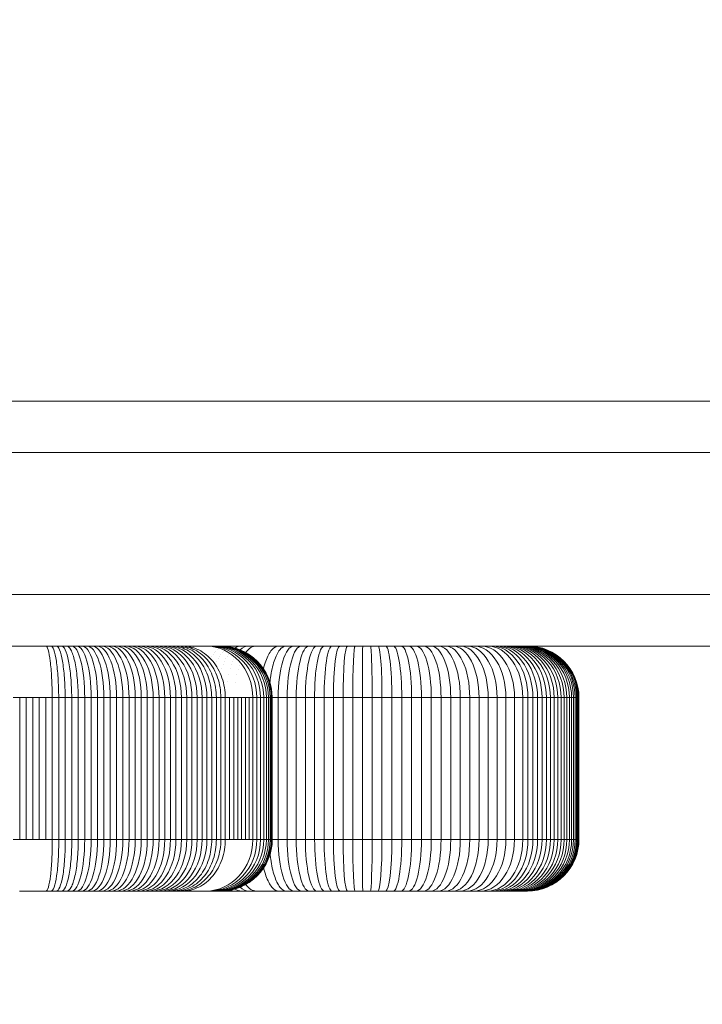
# Model space of a CAD drawing. Units: millimetres. Extents: x 2372 to 7750, y 1110 to 5956.
# Drawn here: x 4448 to 4501, y 4414 to 4491 of the extents above; entities that cross this region are included whole.
import ezdxf

# ---------------------------------------------------------------- set-up
doc = ezdxf.new("R2010")
doc.units = ezdxf.units.MM
doc.header["$LTSCALE"] = 25
doc.layers.add('Dimension (ISO)', color=7, linetype='Continuous', lineweight=18)
doc.layers.add('Visible (ISO)', color=7, linetype='Continuous', lineweight=18)
doc.layers.add('Fall Zone', color=5, linetype='Continuous', lineweight=20, true_color=0x0000ff)
doc.styles.add('Note Text (ISO)', font='tahoma.ttf')
doc.dimstyles.new('Aplay Dimension Styles M', dxfattribs={"dimscale": 25, "dimtxt": 2.5, "dimasz": 2.5, "dimexe": 3.175, "dimexo": 2, "dimgap": 0.762, "dimtad": 1, "dimdec": 1, "dimlfac": 0.001, "dimrnd": 1e-08, "dimzin": 0, "dimdsep": 46, "dimtxsty": 'Note Text (ISO)', "dimcen": 0.09, "dimdle": 10, "dimclrd": 256, "dimclre": 256, "dimclrt": 7, "dimadec": 0, "dimazin": 0, "dimtfac": 1.40208, "dimtofl": 0, "dimtmove": 0, "dimatfit": 3, "dimfxl": 1, "dimtolj": 1, "dimtzin": 0, "dimlwd": -1, "dimlwe": -1, "dimarcsym": 0})

# ---------------------------------------------------------------- blocks, each defined once
blk = doc.blocks.new('*D51')
at = {"layer": 'Defpoints', "color": 0, "transparency": 16777216}
for p in [(4750, 5956.5), (2455.281, 1468.5), (4750, 1468.5)]:
    blk.add_point(p, dxfattribs=at)
at = {"layer": 'Dimension (ISO)', "transparency": 16777216}
for p, q in [((4700, 5956.5), (2375.906, 5956.5)), ((2455.281, 5894), (2455.281, 1531)), ((4700, 1468.5), (2375.906, 1468.5))]:
    blk.add_line(p, q, dxfattribs=at)
for points in [[(2444.864, 5894), (2465.697, 5894), (2455.281, 5956.5)], [(2444.864, 1531), (2465.697, 1531), (2455.281, 1468.5)]]:
    blk.add_solid(points, dxfattribs=at)
at = {"layer": 'Dimension (ISO)', "color": 7, "transparency": 16777216, "insert": (2372.43, 3712.5), "char_height": 62.5, "attachment_point": 2, "rotation": 90, "style": 'Note Text (ISO)'}
blk.add_mtext('\\A1;4.5 m', dxfattribs=at)

msp = doc.modelspace()

# ---------------------------------------------------------------- linework, layer by layer
at = {"layer": 'Fall Zone', "color": 7}
msp.add_arc((4750, 3956.5), 2000, 90, 180, dxfattribs=at)
at = {"layer": 'Fall Zone'}
msp.add_arc((4750, 4356.5), 1600, 90, 180, dxfattribs=at)
at = {"layer": 'Visible (ISO)'}
for p, q in [((4401.555, 4461), (4702.096, 4461)), ((4703.287, 4457), (4401.995, 4457)), ((4703.287, 4457), (4401.995, 4457)), ((4401.995, 4446), (4703.287, 4446)), ((4401.995, 4446), (4703.287, 4446)), ((4702.096, 4442), (4401.555, 4442)), ((4461.33, 4441.761), (4461.33, 4441.761)), ((4461.452, 4441.837), (4461.452, 4441.837)), ((4461.569, 4441.895), (4461.569, 4441.895)), ((4461.681, 4441.938), (4461.681, 4441.938)), ((4461.789, 4441.969), (4461.789, 4441.969)), ((4461.891, 4441.988), (4461.891, 4441.988)), ((4461.201, 4441.665), (4461.201, 4441.665)), ((4447.695, 4438), (4448.198, 4438)), ((4447.695, 4438), (4448.198, 4438)), ((4448.198, 4438), (4448.7, 4438)), ((4448.198, 4427), (4448.198, 4438)), ((4448.198, 4438), (4448.7, 4438)), ((4448.7, 4438), (4449.204, 4438)), ((4448.7, 4427), (4448.7, 4438)), ((4448.7, 4438), (4449.204, 4438)), ((4449.204, 4438), (4449.708, 4438)), ((4449.204, 4427), (4449.204, 4438)), ((4449.204, 4438), (4449.708, 4438)), ((4449.708, 4438), (4450.212, 4438)), ((4449.708, 4427), (4449.708, 4438)), ((4449.708, 4438), (4450.212, 4438)), ((4450.212, 4438), (4450.717, 4438)), ((4450.212, 4427), (4450.212, 4438)), ((4450.212, 4438), (4450.717, 4438)), ((4450.717, 4438), (4451.222, 4438)), ((4450.717, 4427), (4450.717, 4438)), ((4450.717, 4438), (4451.222, 4438)), ((4451.222, 4438), (4451.726, 4438)), ((4451.222, 4427), (4451.222, 4438)), ((4451.222, 4438), (4451.726, 4438)), ((4451.726, 4438), (4452.229, 4438)), ((4451.726, 4427), (4451.726, 4438)), ((4451.726, 4438), (4452.229, 4438)), ((4452.229, 4438), (4452.732, 4438)), ((4452.229, 4427), (4452.229, 4438)), ((4452.229, 4438), (4452.732, 4438)), ((4452.732, 4438), (4453.233, 4438)), ((4452.732, 4427), (4452.732, 4438)), ((4452.732, 4438), (4453.233, 4438)), ((4453.233, 4438), (4453.733, 4438)), ((4453.233, 4427), (4453.233, 4438)), ((4453.233, 4438), (4453.733, 4438)), ((4453.733, 4438), (4454.231, 4438)), ((4453.733, 4427), (4453.733, 4438)), ((4453.733, 4438), (4454.231, 4438)), ((4454.231, 4438), (4454.726, 4438)), ((4454.231, 4427), (4454.231, 4438)), ((4454.231, 4438), (4454.726, 4438)), ((4454.726, 4438), (4455.219, 4438)), ((4454.726, 4427), (4454.726, 4438)), ((4454.726, 4438), (4455.219, 4438)), ((4455.219, 4438), (4455.708, 4438)), ((4455.219, 4427), (4455.219, 4438)), ((4455.219, 4438), (4455.708, 4438)), ((4455.708, 4438), (4456.193, 4438)), ((4455.708, 4427), (4455.708, 4438)), ((4455.708, 4438), (4456.193, 4438)), ((4456.193, 4438), (4456.674, 4438)), ((4456.193, 4427), (4456.193, 4438)), ((4456.193, 4438), (4456.674, 4438)), ((4456.674, 4438), (4457.15, 4438)), ((4456.674, 4427), (4456.674, 4438)), ((4456.674, 4438), (4457.15, 4438)), ((4457.15, 4438), (4457.621, 4438)), ((4457.15, 4427), (4457.15, 4438)), ((4457.15, 4438), (4457.621, 4438)), ((4457.621, 4438), (4458.086, 4438)), ((4457.621, 4427), (4457.621, 4438)), ((4457.621, 4438), (4458.086, 4438)), ((4458.086, 4438), (4458.545, 4438)), ((4458.086, 4427), (4458.086, 4438)), ((4458.086, 4438), (4458.545, 4438)), ((4458.545, 4438), (4458.998, 4438)), ((4458.545, 4427), (4458.545, 4438)), ((4458.545, 4438), (4458.998, 4438)), ((4458.998, 4438), (4459.443, 4438)), ((4458.998, 4427), (4458.998, 4438)), ((4458.998, 4438), (4459.443, 4438)), ((4459.443, 4438), (4459.881, 4438)), ((4459.443, 4427), (4459.443, 4438)), ((4459.443, 4438), (4459.881, 4438)), ((4459.881, 4438), (4460.311, 4438)), ((4459.881, 4427), (4459.881, 4438)), ((4459.881, 4438), (4460.311, 4438)), ((4460.311, 4438), (4460.733, 4438)), ((4460.311, 4427), (4460.311, 4438)), ((4460.311, 4438), (4460.733, 4438)), ((4460.733, 4438), (4461.146, 4438)), ((4460.733, 4427), (4460.733, 4438)), ((4460.733, 4438), (4461.146, 4438)), ((4461.146, 4438), (4461.551, 4438)), ((4461.146, 4427), (4461.146, 4438)), ((4461.146, 4438), (4461.551, 4438)), ((4461.551, 4438), (4461.947, 4438)), ((4461.551, 4427), (4461.551, 4438)), ((4461.551, 4438), (4461.947, 4438)), ((4461.947, 4438), (4462.334, 4438)), ((4461.947, 4427), (4461.947, 4438)), ((4461.947, 4438), (4462.334, 4438)), ((4462.334, 4438), (4462.711, 4438)), ((4462.334, 4427), (4462.334, 4438)), ((4462.334, 4438), (4462.711, 4438)), ((4462.711, 4438), (4463.08, 4438)), ((4462.711, 4427), (4462.711, 4438)), ((4462.711, 4438), (4463.08, 4438)), ((4463.08, 4438), (4463.439, 4438)), ((4463.08, 4427), (4463.08, 4438)), ((4463.08, 4438), (4463.439, 4438)), ((4463.439, 4438), (4463.789, 4438)), ((4463.439, 4427), (4463.439, 4438)), ((4463.439, 4438), (4463.789, 4438)), ((4463.789, 4438), (4464.129, 4438)), ((4463.789, 4427), (4463.789, 4438)), ((4463.789, 4438), (4464.129, 4438)), ((4464.129, 4438), (4464.46, 4438)), ((4464.129, 4427), (4464.129, 4438)), ((4464.129, 4438), (4464.46, 4438)), ((4464.46, 4438), (4464.782, 4438)), ((4464.46, 4427), (4464.46, 4438)), ((4464.46, 4438), (4464.782, 4438)), ((4464.782, 4438), (4465.094, 4438)), ((4464.782, 4427), (4464.782, 4438)), ((4464.782, 4438), (4465.094, 4438)), ((4465.094, 4438), (4465.397, 4438)), ((4465.094, 4427), (4465.094, 4438)), ((4465.094, 4438), (4465.397, 4438)), ((4465.397, 4438), (4465.691, 4438)), ((4465.397, 4427), (4465.397, 4438)), ((4465.397, 4438), (4465.691, 4438)), ((4465.691, 4438), (4465.976, 4438)), ((4465.691, 4427), (4465.691, 4438)), ((4465.691, 4438), (4465.976, 4438)), ((4465.976, 4438), (4466.268, 4438)), ((4465.976, 4427), (4465.976, 4438)), ((4465.976, 4438), (4466.268, 4438)), ((4466.268, 4438), (4466.578, 4438)), ((4466.268, 4427), (4466.268, 4438)), ((4466.268, 4438), (4466.578, 4438)), ((4466.578, 4438), (4466.863, 4438)), ((4466.578, 4427), (4466.578, 4438)), ((4466.578, 4438), (4466.863, 4438)), ((4466.863, 4438), (4467.107, 4438)), ((4466.863, 4427), (4466.863, 4438)), ((4466.863, 4438), (4467.107, 4438)), ((4467.107, 4438), (4467.313, 4438)), ((4467.107, 4427), (4467.107, 4438)), ((4467.107, 4438), (4467.313, 4438)), ((4467.313, 4438), (4467.479, 4438)), ((4467.313, 4427), (4467.313, 4438)), ((4467.313, 4438), (4467.479, 4438)), ((4467.479, 4438), (4467.607, 4438)), ((4467.479, 4427), (4467.479, 4438)), ((4467.479, 4438), (4467.607, 4438)), ((4467.607, 4438), (4467.698, 4438)), ((4467.607, 4427), (4467.607, 4438)), ((4467.607, 4438), (4467.698, 4438)), ((4467.698, 4438), (4467.752, 4438)), ((4467.698, 4427), (4467.698, 4438)), ((4467.698, 4438), (4467.752, 4438)), ((4467.752, 4438), (4467.772, 4438)), ((4467.752, 4427), (4467.752, 4438)), ((4467.752, 4438), (4467.772, 4438)), ((4467.772, 4438), (4468.228, 4438)), ((4467.772, 4427), (4467.772, 4438)), ((4467.772, 4438), (4468.228, 4438)), ((4468.228, 4438), (4468.925, 4438)), ((4468.228, 4427), (4468.228, 4438)), ((4468.228, 4438), (4468.925, 4438)), ((4468.925, 4438), (4469.628, 4438)), ((4468.925, 4427), (4468.925, 4438)), ((4468.925, 4438), (4469.628, 4438)), ((4469.628, 4438), (4470.339, 4438)), ((4469.628, 4427), (4469.628, 4438)), ((4469.628, 4438), (4470.339, 4438)), ((4470.339, 4438), (4471.058, 4438)), ((4470.339, 4427), (4470.339, 4438)), ((4470.339, 4438), (4471.058, 4438)), ((4471.058, 4438), (4471.784, 4438)), ((4471.058, 4427), (4471.058, 4438)), ((4471.058, 4438), (4471.784, 4438)), ((4471.784, 4438), (4472.518, 4438)), ((4471.784, 4427), (4471.784, 4438)), ((4471.784, 4438), (4472.518, 4438)), ((4472.518, 4438), (4473.258, 4438)), ((4472.518, 4427), (4472.518, 4438)), ((4472.518, 4438), (4473.258, 4438)), ((4473.258, 4438), (4474.005, 4438)), ((4473.258, 4427), (4473.258, 4438)), ((4473.258, 4438), (4474.005, 4438)), ((4474.005, 4438), (4474.758, 4438)), ((4474.005, 4427), (4474.005, 4438)), ((4474.005, 4438), (4474.758, 4438)), ((4474.758, 4438), (4475.515, 4438)), ((4474.758, 4427), (4474.758, 4438)), ((4474.758, 4438), (4475.515, 4438)), ((4475.515, 4438), (4476.277, 4438)), ((4475.515, 4427), (4475.515, 4438)), ((4475.515, 4438), (4476.277, 4438)), ((4476.277, 4438), (4477.041, 4438)), ((4476.277, 4427), (4476.277, 4438)), ((4476.277, 4438), (4477.041, 4438)), ((4477.041, 4438), (4477.807, 4438)), ((4477.041, 4427), (4477.041, 4438)), ((4477.041, 4438), (4477.807, 4438)), ((4477.807, 4438), (4478.573, 4438)), ((4477.807, 4427), (4477.807, 4438)), ((4477.807, 4438), (4478.573, 4438)), ((4478.573, 4438), (4479.338, 4438)), ((4478.573, 4427), (4478.573, 4438)), ((4478.573, 4438), (4479.338, 4438)), ((4479.338, 4438), (4480.1, 4438)), ((4479.338, 4427), (4479.338, 4438)), ((4479.338, 4438), (4480.1, 4438)), ((4480.1, 4438), (4480.856, 4438)), ((4480.1, 4427), (4480.1, 4438)), ((4480.1, 4438), (4480.856, 4438)), ((4480.856, 4438), (4481.606, 4438)), ((4480.856, 4427), (4480.856, 4438)), ((4480.856, 4438), (4481.606, 4438)), ((4481.606, 4438), (4482.348, 4438)), ((4481.606, 4427), (4481.606, 4438)), ((4481.606, 4438), (4482.348, 4438)), ((4482.348, 4438), (4483.079, 4438)), ((4482.348, 4427), (4482.348, 4438)), ((4482.348, 4438), (4483.079, 4438)), ((4483.079, 4438), (4483.8, 4438)), ((4483.079, 4427), (4483.079, 4438)), ((4483.079, 4438), (4483.8, 4438)), ((4483.8, 4438), (4484.507, 4438)), ((4483.8, 4427), (4483.8, 4438)), ((4483.8, 4438), (4484.507, 4438)), ((4484.507, 4438), (4485.202, 4438)), ((4484.507, 4427), (4484.507, 4438)), ((4484.507, 4438), (4485.202, 4438)), ((4485.202, 4438), (4485.881, 4438)), ((4485.202, 4427), (4485.202, 4438)), ((4485.202, 4438), (4485.881, 4438)), ((4485.881, 4438), (4486.546, 4438)), ((4485.881, 4427), (4485.881, 4438)), ((4485.881, 4438), (4486.546, 4438)), ((4486.546, 4438), (4487.191, 4438)), ((4486.546, 4427), (4486.546, 4438)), ((4486.546, 4438), (4487.191, 4438)), ((4487.191, 4438), (4487.592, 4438)), ((4487.191, 4427), (4487.191, 4438)), ((4487.191, 4438), (4487.592, 4438)), ((4487.592, 4438), (4487.973, 4438)), ((4487.592, 4427), (4487.592, 4438)), ((4487.592, 4438), (4487.973, 4438)), ((4487.973, 4438), (4488.337, 4438)), ((4487.973, 4427), (4487.973, 4438)), ((4487.973, 4438), (4488.337, 4438)), ((4488.337, 4438), (4488.686, 4438)), ((4488.337, 4427), (4488.337, 4438)), ((4488.337, 4438), (4488.686, 4438)), ((4488.686, 4438), (4489.017, 4438)), ((4488.686, 4427), (4488.686, 4438)), ((4488.686, 4438), (4489.017, 4438)), ((4489.017, 4438), (4489.33, 4438)), ((4489.017, 4427), (4489.017, 4438)), ((4489.017, 4438), (4489.33, 4438)), ((4489.33, 4438), (4489.625, 4438)), ((4489.33, 4427), (4489.33, 4438)), ((4489.33, 4438), (4489.625, 4438)), ((4489.625, 4438), (4489.901, 4438)), ((4489.625, 4427), (4489.625, 4438)), ((4489.625, 4438), (4489.901, 4438)), ((4489.901, 4438), (4490.157, 4438)), ((4489.901, 4427), (4489.901, 4438)), ((4489.901, 4438), (4490.157, 4438)), ((4490.157, 4438), (4490.393, 4438)), ((4490.157, 4427), (4490.157, 4438)), ((4490.157, 4438), (4490.393, 4438)), ((4490.393, 4438), (4490.608, 4438)), ((4490.393, 4427), (4490.393, 4438)), ((4490.393, 4438), (4490.608, 4438)), ((4490.608, 4438), (4490.801, 4438)), ((4490.608, 4427), (4490.608, 4438)), ((4490.608, 4438), (4490.801, 4438)), ((4490.801, 4438), (4490.973, 4438)), ((4490.801, 4427), (4490.801, 4438)), ((4490.801, 4438), (4490.973, 4438)), ((4490.973, 4438), (4491.122, 4438)), ((4490.973, 4427), (4490.973, 4438)), ((4490.973, 4438), (4491.122, 4438)), ((4491.122, 4438), (4491.249, 4438)), ((4491.122, 4427), (4491.122, 4438)), ((4491.122, 4438), (4491.249, 4438)), ((4491.249, 4438), (4491.353, 4438)), ((4491.249, 4427), (4491.249, 4438)), ((4491.249, 4438), (4491.353, 4438)), ((4491.353, 4438), (4491.435, 4438)), ((4491.353, 4427), (4491.353, 4438)), ((4491.353, 4438), (4491.435, 4438)), ((4491.435, 4438), (4491.493, 4438)), ((4491.435, 4427), (4491.435, 4438)), ((4491.435, 4438), (4491.493, 4438)), ((4491.493, 4438), (4491.529, 4438)), ((4491.493, 4427), (4491.493, 4438)), ((4491.493, 4438), (4491.529, 4438)), ((4491.529, 4438), (4491.542, 4438)), ((4491.529, 4427), (4491.529, 4438)), ((4491.529, 4438), (4491.542, 4438)), ((4491.542, 4427), (4491.542, 4438)), ((4447.695, 4427), (4448.198, 4427)), ((4448.198, 4427), (4447.695, 4427)), ((4448.198, 4427), (4448.7, 4427)), ((4448.7, 4427), (4448.198, 4427)), ((4448.7, 4427), (4449.204, 4427)), ((4449.204, 4427), (4448.7, 4427)), ((4449.204, 4427), (4449.708, 4427)), ((4449.708, 4427), (4449.204, 4427)), ((4449.708, 4427), (4450.212, 4427)), ((4450.212, 4427), (4449.708, 4427)), ((4450.212, 4427), (4450.717, 4427)), ((4450.717, 4427), (4450.212, 4427)), ((4450.717, 4427), (4451.222, 4427)), ((4451.222, 4427), (4450.717, 4427)), ((4451.222, 4427), (4451.726, 4427)), ((4451.726, 4427), (4451.222, 4427)), ((4451.726, 4427), (4452.229, 4427)), ((4452.229, 4427), (4451.726, 4427)), ((4452.229, 4427), (4452.732, 4427)), ((4452.732, 4427), (4452.229, 4427)), ((4452.732, 4427), (4453.233, 4427)), ((4453.233, 4427), (4452.732, 4427)), ((4453.233, 4427), (4453.733, 4427)), ((4453.733, 4427), (4453.233, 4427)), ((4453.733, 4427), (4454.231, 4427)), ((4454.231, 4427), (4453.733, 4427)), ((4454.231, 4427), (4454.726, 4427)), ((4454.726, 4427), (4454.231, 4427)), ((4454.726, 4427), (4455.219, 4427)), ((4455.219, 4427), (4454.726, 4427)), ((4455.219, 4427), (4455.708, 4427)), ((4455.708, 4427), (4455.219, 4427)), ((4455.708, 4427), (4456.193, 4427)), ((4456.193, 4427), (4455.708, 4427)), ((4456.193, 4427), (4456.674, 4427)), ((4456.674, 4427), (4456.193, 4427)), ((4456.674, 4427), (4457.15, 4427)), ((4457.15, 4427), (4456.674, 4427)), ((4457.15, 4427), (4457.621, 4427)), ((4457.621, 4427), (4457.15, 4427)), ((4457.621, 4427), (4458.086, 4427)), ((4458.086, 4427), (4457.621, 4427)), ((4458.086, 4427), (4458.545, 4427)), ((4458.545, 4427), (4458.086, 4427)), ((4458.545, 4427), (4458.998, 4427)), ((4458.998, 4427), (4458.545, 4427)), ((4458.998, 4427), (4459.443, 4427)), ((4459.443, 4427), (4458.998, 4427)), ((4459.443, 4427), (4459.881, 4427)), ((4459.881, 4427), (4459.443, 4427)), ((4459.881, 4427), (4460.311, 4427)), ((4460.311, 4427), (4459.881, 4427)), ((4460.311, 4427), (4460.733, 4427)), ((4460.733, 4427), (4460.311, 4427)), ((4460.733, 4427), (4461.146, 4427)), ((4461.146, 4427), (4460.733, 4427)), ((4461.146, 4427), (4461.551, 4427)), ((4461.551, 4427), (4461.146, 4427)), ((4461.551, 4427), (4461.947, 4427)), ((4461.947, 4427), (4461.551, 4427)), ((4461.947, 4427), (4462.334, 4427)), ((4462.334, 4427), (4461.947, 4427)), ((4462.334, 4427), (4462.711, 4427)), ((4462.711, 4427), (4462.334, 4427)), ((4462.711, 4427), (4463.08, 4427)), ((4463.08, 4427), (4462.711, 4427)), ((4463.08, 4427), (4463.439, 4427)), ((4463.439, 4427), (4463.08, 4427)), ((4463.439, 4427), (4463.789, 4427)), ((4463.789, 4427), (4463.439, 4427)), ((4463.789, 4427), (4464.129, 4427)), ((4464.129, 4427), (4463.789, 4427)), ((4464.129, 4427), (4464.46, 4427)), ((4464.46, 4427), (4464.129, 4427)), ((4464.46, 4427), (4464.782, 4427)), ((4464.782, 4427), (4464.46, 4427)), ((4464.782, 4427), (4465.094, 4427)), ((4465.094, 4427), (4464.782, 4427)), ((4465.094, 4427), (4465.397, 4427)), ((4465.397, 4427), (4465.094, 4427)), ((4465.397, 4427), (4465.691, 4427)), ((4465.691, 4427), (4465.397, 4427)), ((4465.691, 4427), (4465.976, 4427)), ((4465.976, 4427), (4465.691, 4427)), ((4465.976, 4427), (4466.268, 4427)), ((4466.268, 4427), (4465.976, 4427)), ((4466.268, 4427), (4466.578, 4427)), ((4466.578, 4427), (4466.268, 4427)), ((4466.578, 4427), (4466.863, 4427)), ((4466.863, 4427), (4466.578, 4427)), ((4466.863, 4427), (4467.107, 4427)), ((4467.107, 4427), (4466.863, 4427)), ((4467.107, 4427), (4467.313, 4427)), ((4467.313, 4427), (4467.107, 4427)), ((4467.313, 4427), (4467.479, 4427)), ((4467.479, 4427), (4467.313, 4427)), ((4467.479, 4427), (4467.607, 4427)), ((4467.607, 4427), (4467.479, 4427)), ((4467.607, 4427), (4467.698, 4427)), ((4467.698, 4427), (4467.607, 4427)), ((4467.698, 4427), (4467.752, 4427)), ((4467.752, 4427), (4467.698, 4427)), ((4467.752, 4427), (4467.772, 4427)), ((4467.772, 4427), (4467.752, 4427)), ((4467.772, 4427), (4468.228, 4427)), ((4468.228, 4427), (4467.772, 4427)), ((4468.228, 4427), (4468.925, 4427)), ((4468.925, 4427), (4468.228, 4427)), ((4468.925, 4427), (4469.628, 4427)), ((4469.628, 4427), (4468.925, 4427)), ((4469.628, 4427), (4470.339, 4427)), ((4470.339, 4427), (4469.628, 4427)), ((4470.339, 4427), (4471.058, 4427)), ((4471.058, 4427), (4470.339, 4427)), ((4471.058, 4427), (4471.784, 4427)), ((4471.784, 4427), (4471.058, 4427)), ((4471.784, 4427), (4472.518, 4427)), ((4472.518, 4427), (4471.784, 4427)), ((4472.518, 4427), (4473.258, 4427)), ((4473.258, 4427), (4472.518, 4427)), ((4473.258, 4427), (4474.005, 4427)), ((4474.005, 4427), (4473.258, 4427)), ((4474.005, 4427), (4474.758, 4427)), ((4474.758, 4427), (4474.005, 4427)), ((4474.758, 4427), (4475.515, 4427)), ((4475.515, 4427), (4474.758, 4427)), ((4475.515, 4427), (4476.277, 4427)), ((4476.277, 4427), (4475.515, 4427)), ((4476.277, 4427), (4477.041, 4427)), ((4477.041, 4427), (4476.277, 4427)), ((4477.041, 4427), (4477.807, 4427)), ((4477.807, 4427), (4477.041, 4427)), ((4477.807, 4427), (4478.573, 4427)), ((4478.573, 4427), (4477.807, 4427)), ((4478.573, 4427), (4479.338, 4427)), ((4479.338, 4427), (4478.573, 4427)), ((4479.338, 4427), (4480.1, 4427)), ((4480.1, 4427), (4479.338, 4427)), ((4480.1, 4427), (4480.856, 4427)), ((4480.856, 4427), (4480.1, 4427)), ((4480.856, 4427), (4481.606, 4427)), ((4481.606, 4427), (4480.856, 4427)), ((4481.606, 4427), (4482.348, 4427)), ((4482.348, 4427), (4481.606, 4427)), ((4482.348, 4427), (4483.079, 4427)), ((4483.079, 4427), (4482.348, 4427)), ((4483.079, 4427), (4483.8, 4427)), ((4483.8, 4427), (4483.079, 4427)), ((4483.8, 4427), (4484.507, 4427)), ((4484.507, 4427), (4483.8, 4427)), ((4484.507, 4427), (4485.202, 4427)), ((4485.202, 4427), (4484.507, 4427)), ((4485.202, 4427), (4485.881, 4427)), ((4485.881, 4427), (4485.202, 4427)), ((4485.881, 4427), (4486.546, 4427)), ((4486.546, 4427), (4485.881, 4427)), ((4486.546, 4427), (4487.191, 4427)), ((4487.191, 4427), (4486.546, 4427)), ((4487.191, 4427), (4487.592, 4427)), ((4487.592, 4427), (4487.191, 4427)), ((4487.592, 4427), (4487.973, 4427)), ((4487.973, 4427), (4487.592, 4427)), ((4487.973, 4427), (4488.337, 4427)), ((4488.337, 4427), (4487.973, 4427)), ((4488.337, 4427), (4488.686, 4427)), ((4488.686, 4427), (4488.337, 4427)), ((4488.686, 4427), (4489.017, 4427)), ((4489.017, 4427), (4488.686, 4427)), ((4489.017, 4427), (4489.33, 4427)), ((4489.33, 4427), (4489.017, 4427)), ((4489.33, 4427), (4489.625, 4427)), ((4489.625, 4427), (4489.33, 4427)), ((4489.625, 4427), (4489.901, 4427)), ((4489.901, 4427), (4489.625, 4427)), ((4489.901, 4427), (4490.157, 4427)), ((4490.157, 4427), (4489.901, 4427)), ((4490.157, 4427), (4490.393, 4427)), ((4490.393, 4427), (4490.157, 4427)), ((4490.393, 4427), (4490.608, 4427)), ((4490.608, 4427), (4490.393, 4427)), ((4490.608, 4427), (4490.801, 4427)), ((4490.801, 4427), (4490.608, 4427)), ((4490.801, 4427), (4490.973, 4427)), ((4490.973, 4427), (4490.801, 4427)), ((4490.973, 4427), (4491.122, 4427)), ((4491.122, 4427), (4490.973, 4427)), ((4491.122, 4427), (4491.249, 4427)), ((4491.249, 4427), (4491.122, 4427)), ((4491.249, 4427), (4491.353, 4427)), ((4491.353, 4427), (4491.249, 4427)), ((4491.353, 4427), (4491.435, 4427)), ((4491.435, 4427), (4491.353, 4427)), ((4491.435, 4427), (4491.493, 4427)), ((4491.493, 4427), (4491.435, 4427)), ((4491.493, 4427), (4491.529, 4427)), ((4491.529, 4427), (4491.493, 4427)), ((4491.529, 4427), (4491.542, 4427)), ((4491.542, 4427), (4491.529, 4427)), ((4448.172, 4423), (4448.587, 4423)), ((4448.587, 4423), (4449, 4423)), ((4449, 4423), (4449.411, 4423)), ((4449.411, 4423), (4449.82, 4423)), ((4449.82, 4423), (4450.228, 4423)), ((4450.228, 4423), (4450.633, 4423)), ((4450.633, 4423), (4451.036, 4423)), ((4451.036, 4423), (4451.436, 4423)), ((4451.436, 4423), (4451.834, 4423)), ((4451.834, 4423), (4452.23, 4423)), ((4452.23, 4423), (4452.622, 4423)), ((4452.622, 4423), (4453.012, 4423)), ((4453.012, 4423), (4453.399, 4423)), ((4453.399, 4423), (4453.782, 4423)), ((4453.782, 4423), (4454.162, 4423)), ((4454.162, 4423), (4454.538, 4423)), ((4454.538, 4423), (4454.911, 4423)), ((4454.911, 4423), (4455.28, 4423)), ((4455.28, 4423), (4455.645, 4423)), ((4455.645, 4423), (4456.005, 4423)), ((4456.005, 4423), (4456.361, 4423)), ((4456.361, 4423), (4456.713, 4423)), ((4456.713, 4423), (4457.06, 4423)), ((4457.06, 4423), (4457.403, 4423)), ((4457.403, 4423), (4457.74, 4423)), ((4457.74, 4423), (4458.072, 4423)), ((4458.072, 4423), (4458.399, 4423)), ((4458.399, 4423), (4458.721, 4423)), ((4458.721, 4423), (4459.038, 4423)), ((4459.038, 4423), (4459.349, 4423)), ((4459.349, 4423), (4459.654, 4423)), ((4459.654, 4423), (4459.954, 4423)), ((4459.954, 4423), (4460.247, 4423)), ((4460.247, 4423), (4460.536, 4423)), ((4460.536, 4423), (4460.818, 4423)), ((4460.818, 4423), (4461.094, 4423)), ((4461.094, 4423), (4461.364, 4423)), ((4461.364, 4423), (4461.628, 4423)), ((4461.628, 4423), (4461.886, 4423)), ((4461.886, 4423), (4462.138, 4423)), ((4462.138, 4423), (4462.384, 4423)), ((4462.384, 4423), (4462.626, 4423)), ((4462.626, 4423), (4462.869, 4423)), ((4462.869, 4423), (4463.084, 4423)), ((4463.084, 4423), (4463.268, 4423)), ((4463.268, 4423), (4463.423, 4423)), ((4463.423, 4423), (4463.549, 4423)), ((4463.549, 4423), (4463.645, 4423)), ((4463.645, 4423), (4463.714, 4423)), ((4463.714, 4423), (4463.756, 4423)), ((4463.756, 4423), (4463.771, 4423)), ((4463.771, 4423), (4464.237, 4423)), ((4464.237, 4423), (4464.808, 4423)), ((4464.808, 4423), (4465.38, 4423)), ((4465.38, 4423), (4465.956, 4423)), ((4465.956, 4423), (4466.533, 4423)), ((4466.533, 4423), (4467.113, 4423)), ((4467.113, 4423), (4467.695, 4423)), ((4467.695, 4423), (4468.279, 4423)), ((4468.279, 4423), (4468.864, 4423)), ((4468.864, 4423), (4469.452, 4423)), ((4469.452, 4423), (4470.04, 4423)), ((4470.04, 4423), (4470.631, 4423)), ((4470.631, 4423), (4471.222, 4423)), ((4471.222, 4423), (4471.814, 4423)), ((4471.814, 4423), (4472.408, 4423)), ((4472.408, 4423), (4473.002, 4423)), ((4473.002, 4423), (4473.596, 4423)), ((4473.596, 4423), (4474.19, 4423)), ((4474.19, 4423), (4474.785, 4423)), ((4474.785, 4423), (4475.379, 4423)), ((4475.379, 4423), (4475.972, 4423)), ((4475.972, 4423), (4476.564, 4423)), ((4476.564, 4423), (4477.154, 4423)), ((4477.154, 4423), (4477.743, 4423)), ((4477.743, 4423), (4478.328, 4423)), ((4478.328, 4423), (4478.911, 4423)), ((4478.911, 4423), (4479.49, 4423)), ((4479.49, 4423), (4480.065, 4423)), ((4480.065, 4423), (4480.636, 4423)), ((4480.636, 4423), (4481.201, 4423)), ((4481.201, 4423), (4481.761, 4423)), ((4481.761, 4423), (4482.315, 4423)), ((4482.315, 4423), (4482.863, 4423)), ((4482.863, 4423), (4483.404, 4423)), ((4483.404, 4423), (4483.939, 4423)), ((4483.939, 4423), (4484.465, 4423)), ((4484.465, 4423), (4484.761, 4423)), ((4484.761, 4423), (4485.042, 4423)), ((4485.042, 4423), (4485.308, 4423)), ((4485.308, 4423), (4485.56, 4423)), ((4485.56, 4423), (4485.797, 4423)), ((4485.797, 4423), (4486.02, 4423)), ((4486.02, 4423), (4486.227, 4423)), ((4486.227, 4423), (4486.42, 4423)), ((4486.42, 4423), (4486.598, 4423)), ((4486.598, 4423), (4486.76, 4423)), ((4486.76, 4423), (4486.907, 4423)), ((4486.907, 4423), (4487.039, 4423)), ((4487.039, 4423), (4487.156, 4423)), ((4487.156, 4423), (4487.257, 4423)), ((4487.257, 4423), (4487.343, 4423)), ((4487.343, 4423), (4487.413, 4423)), ((4487.413, 4423), (4487.468, 4423)), ((4487.468, 4423), (4487.508, 4423)), ((4487.508, 4423), (4487.532, 4423)), ((4487.532, 4423), (4487.542, 4423))]:
    msp.add_line(p, q, dxfattribs=at)
for centre, major_axis, ratio, start_param, end_param in [((4452.23, 4438), (0, -4), 0.250936, 1.570796, 3.141593), ((4452.622, 4438), (0, -4), 0.277739, 1.570796, 3.141593), ((4453.012, 4438), (0, -4), 0.304768, 1.570796, 3.141593), ((4453.399, 4438), (0, -4), 0.331956, 1.570796, 3.141593), ((4453.782, 4438), (0, -4), 0.359231, 1.570796, 3.141593), ((4454.162, 4438), (0, -4), 0.386516, 1.570796, 3.141593), ((4454.538, 4438), (0, -4), 0.413734, 1.570796, 3.141593), ((4454.911, 4438), (0, -4), 0.440803, 1.570796, 3.141593), ((4455.28, 4438), (0, -4), 0.467643, 1.570796, 3.141593), ((4455.645, 4438), (0, -4), 0.494174, 1.570796, 3.141593), ((4456.005, 4438), (0, -4), 0.520316, 1.570796, 3.141593), ((4456.361, 4438), (0, -4), 0.545995, 1.570796, 3.141593), ((4456.713, 4438), (0, -4), 0.571138, 1.570796, 3.141593), ((4457.06, 4438), (0, -4), 0.595678, 1.570796, 3.141593), ((4457.403, 4438), (0, -4), 0.619553, 1.570796, 3.141593), ((4457.74, 4438), (0, -4), 0.642709, 1.570796, 3.141593), ((4458.072, 4438), (0, -4), 0.665097, 1.570796, 3.141593), ((4458.399, 4438), (0, -4), 0.686678, 1.570796, 3.141593), ((4458.721, 4438), (0, -4), 0.707419, 1.570796, 3.141593), ((4459.038, 4438), (0, -4), 0.727294, 1.570796, 3.141593), ((4459.349, 4438), (0, -4), 0.746287, 1.570796, 3.141593), ((4459.654, 4438), (0, -4), 0.764386, 1.570796, 3.141593), ((4462.626, 4438), (0, -4), 0.910432, 1.570796, 3.141593), ((4462.869, 4438), (0, -4), 0.927322, 1.570796, 3.141593), ((4463.084, 4438), (0, -4), 0.944726, 1.570796, 3.141593), ((4463.268, 4438), (0, -4), 0.959782, 1.570796, 3.141593), ((4463.423, 4438), (0, -4), 0.972422, 1.570796, 3.141593), ((4464.237, 4438), (0, -4), 0.487489, 3.533507, 3.53353), ((4463.549, 4438), (0, -4), 0.982623, 1.570796, 3.141593), ((4464.237, 4438), (0, -4), 0.487489, 3.483044, 3.483063), ((4463.645, 4438), (0, -4), 0.990415, 1.570796, 3.141593), ((4463.714, 4438), (0, -4), 0.995869, 1.570796, 3.141593), ((4463.756, 4438), (0, -4), 0.999095, 1.570796, 3.141593), ((4463.771, 4438), (4.001, 0), 0.999767, 0, 1.570796), ((4464.237, 4438), (0, -4), 0.487489, 3.141593, 3.220075), ((4464.808, 4438), (0, -4), 0.471817, 3.141593, 3.318581), ((4465.38, 4438), (0, -4), 0.455166, 3.141593, 3.42171), ((4465.956, 4438), (0, -4), 0.437473, 3.141593, 3.531281), ((4466.533, 4438), (0, -4), 0.418676, 3.141593, 3.649902), ((4469.452, 4438), (0, -4), 0.305786, 3.141593, 4.712389), ((4470.04, 4438), (0, -4), 0.278968, 3.141593, 4.712389), ((4470.631, 4438), (0, -4), 0.250599, 3.141593, 4.712389), ((4471.222, 4438), (0, -4), 0.220634, 3.141593, 4.712389), ((4472.408, 4438), (0, -4), 0.155801, 3.141593, 4.712389), ((4473.002, 4438), (0, -4), 0.12092, 3.141593, 4.712389), ((4473.596, 4438), (0, -4), 0.084422, 3.141593, 4.712389), ((4474.19, 4438), (0, -4), 0.046361, 3.141593, 4.712389), ((4474.785, 4438), (0, -4), 0.006821, 3.141591, 4.712389), ((4475.379, 4438), (0, -4), 0.03408, 1.570796, 3.141593), ((4475.972, 4438), (0, -4), 0.076189, 1.570796, 3.141593), ((4476.564, 4438), (0, -4), 0.119318, 1.570796, 3.141593), ((4477.154, 4438), (0, -4), 0.163242, 1.570796, 3.141593), ((4477.743, 4438), (0, -4), 0.207708, 1.570796, 3.141593), ((4478.328, 4438), (0, -4), 0.252437, 1.570796, 3.141593), ((4478.911, 4438), (0, -4), 0.297131, 1.570796, 3.141593), ((4479.49, 4438), (0, -4), 0.341483, 1.570796, 3.141593), ((4480.065, 4438), (0, -4), 0.385189, 1.570796, 3.141593), ((4480.636, 4438), (0, -4), 0.427954, 1.570796, 3.141593), ((4481.201, 4438), (0, -4), 0.469506, 1.570796, 3.141593), ((4481.761, 4438), (0, -4), 0.509601, 1.570796, 3.141593), ((4482.315, 4438), (0, -4), 0.548032, 1.570796, 3.141593), ((4482.863, 4438), (0, -4), 0.584632, 1.570796, 3.141593), ((4483.404, 4438), (0, -4), 0.619278, 1.570796, 3.141593), ((4483.939, 4438), (0, -4), 0.651887, 1.570796, 3.141593), ((4484.465, 4438), (0, -4), 0.681473, 1.570796, 3.141593), ((4484.761, 4438), (0, -4), 0.707804, 1.570796, 3.141593), ((4485.042, 4438), (0, -4), 0.73271, 1.570796, 3.141593), ((4485.308, 4438), (0, -4), 0.757263, 1.570796, 3.141593), ((4485.56, 4438), (0, -4), 0.781339, 1.570796, 3.141593), ((4485.797, 4438), (0, -4), 0.804806, 1.570796, 3.141593), ((4486.02, 4438), (0, -4), 0.827529, 1.570796, 3.141593), ((4486.227, 4438), (0, -4), 0.849368, 1.570796, 3.141593), ((4486.42, 4438), (0, -4), 0.870182, 1.570796, 3.141593), ((4486.598, 4438), (0, -4), 0.889834, 1.570796, 3.141593), ((4486.76, 4438), (0, -4), 0.908189, 1.570796, 3.141593), ((4486.907, 4438), (0, -4), 0.925122, 1.570796, 3.141593), ((4487.039, 4438), (0, -4), 0.940519, 1.570796, 3.141593), ((4487.156, 4438), (0, -4), 0.95428, 1.570796, 3.141593), ((4487.257, 4438), (0, -4), 0.96632, 1.570796, 3.141593), ((4487.343, 4438), (0, -4), 0.976574, 1.570796, 3.141593), ((4487.413, 4438), (0, -4), 0.984997, 1.570796, 3.141593), ((4487.468, 4438), (0, -4), 0.991565, 1.570796, 3.141593), ((4487.508, 4438), (0, -4), 0.996275, 1.570796, 3.141593), ((4487.532, 4438), (0, -4), 0.999144, 1.570796, 3.141593), ((4487.542, 4438), (4.001, 0), 0.999791, 0, 1.570796), ((4464.237, 4438), (0, -4), 0.487489, 3.850522, 3.850575), ((4464.237, 4438), (0, -4), 0.487489, 3.775424, 3.775469), ((4464.237, 4438), (0, -4), 0.487489, 3.707406, 3.707445), ((4464.237, 4438), (0, -4), 0.487489, 3.645039, 3.645072), ((4464.237, 4438), (0, -4), 0.487489, 3.587319, 3.587346), ((4464.808, 4438), (0, -4), 0.471817, 3.849203, 3.849252), ((4464.808, 4438), (0, -4), 0.471817, 3.778507, 3.778549), ((4464.808, 4438), (0, -4), 0.471817, 3.714231, 3.714266), ((4464.808, 4438), (0, -4), 0.471817, 3.655141, 3.655171), ((4464.808, 4438), (0, -4), 0.471817, 3.600358, 3.600384), ((4465.38, 4438), (0, -4), 0.455166, 3.857282, 3.857327), ((4465.38, 4438), (0, -4), 0.455166, 3.790154, 3.790193), ((4465.38, 4438), (0, -4), 0.455166, 3.728993, 3.729027), ((4465.956, 4438), (0, -4), 0.437473, 3.874847, 3.87489), ((4464.237, 4438), (0, -4), 0.487489, 4.031977, 4.03205), ((4464.237, 4438), (0, -4), 0.487489, 3.934856, 3.934918), ((4464.808, 4438), (0, -4), 0.471817, 4.124732, 4.124811), ((4464.808, 4438), (0, -4), 0.471817, 4.018242, 4.018309), ((4464.808, 4438), (0, -4), 0.471817, 3.928143, 3.9282), ((4465.38, 4438), (0, -4), 0.455166, 4.11612, 4.116193), ((4465.38, 4438), (0, -4), 0.455166, 4.0168, 4.016862), ((4465.38, 4438), (0, -4), 0.455166, 3.931988, 3.932041), ((4465.956, 4438), (0, -4), 0.437473, 4.121701, 4.121768), ((4465.956, 4438), (0, -4), 0.437473, 4.027273, 4.027331), ((4465.956, 4438), (0, -4), 0.437473, 3.946314, 3.946364), ((4466.533, 4438), (0, -4), 0.418676, 4.141588, 4.141652), ((4466.533, 4438), (0, -4), 0.418676, 4.050004, 4.050059), ((4464.237, 4438), (0, -4), 0.487489, 4.148591, 4.148677), ((4464.808, 4438), (0, -4), 0.471817, 4.259136, 4.25923), ((4465.38, 4438), (0, -4), 0.455166, 4.239105, 4.239191), ((4465.956, 4438), (0, -4), 0.437473, 4.237663, 4.237743), ((4466.533, 4438), (0, -4), 0.418676, 4.254212, 4.254288), ((4464.808, 4438), (0, -4), 0.471817, 4.462823, 4.46294), ((4465.38, 4438), (0, -4), 0.455166, 4.413627, 4.413733), ((4465.956, 4438), (0, -4), 0.437473, 4.398161, 4.398259), ((4466.533, 4438), (0, -4), 0.418676, 4.410568, 4.410659), ((4452.23, 4427), (0, -4), 0.250936, 0, 1.570796), ((4452.622, 4427), (0, -4), 0.277739, 0, 1.570796), ((4453.012, 4427), (0, -4), 0.304768, 0, 1.570796), ((4453.399, 4427), (0, -4), 0.331956, 0, 1.570796), ((4453.782, 4427), (0, -4), 0.359231, 0, 1.570796), ((4454.162, 4427), (0, -4), 0.386516, 0, 1.570796), ((4454.538, 4427), (0, -4), 0.413734, 0, 1.570796), ((4454.911, 4427), (0, -4), 0.440803, 0, 1.570796), ((4455.28, 4427), (0, -4), 0.467643, 0, 1.570796), ((4455.645, 4427), (0, -4), 0.494174, 0, 1.570796), ((4456.005, 4427), (0, -4), 0.520316, 0, 1.570796), ((4456.361, 4427), (0, -4), 0.545995, 0, 1.570796), ((4456.713, 4427), (0, -4), 0.571138, 0, 1.570796), ((4457.06, 4427), (0, -4), 0.595678, 0, 1.570796), ((4457.403, 4427), (0, -4), 0.619553, 0, 1.570796), ((4457.74, 4427), (0, -4), 0.642709, 0, 1.570796), ((4458.072, 4427), (0, -4), 0.665097, 0, 1.570796), ((4458.399, 4427), (0, -4), 0.686678, 0, 1.570796), ((4458.721, 4427), (0, -4), 0.707419, 0, 1.570796), ((4459.038, 4427), (0, -4), 0.727294, 0, 1.570796), ((4459.349, 4427), (0, -4), 0.746287, 0, 1.570796), ((4459.654, 4427), (0, -4), 0.764386, 0, 1.570796), ((4462.626, 4427), (0, -4), 0.910432, 0, 1.570796), ((4462.869, 4427), (0, -4), 0.927322, 0, 1.570796), ((4463.084, 4427), (0, -4), 0.944726, 0, 1.570796), ((4463.268, 4427), (0, -4), 0.959782, 0, 1.570796), ((4463.423, 4427), (0, -4), 0.972422, 0, 1.570796), ((4463.549, 4427), (0, -4), 0.982623, 0, 1.570796), ((4463.645, 4427), (0, -4), 0.990415, 0, 1.570796), ((4463.714, 4427), (0, -4), 0.995869, 0, 1.570796), ((4463.756, 4427), (0, -4), 0.999095, 0, 1.570796), ((4463.771, 4427), (-4.001, 0), 0.999767, 1.570796, 3.141593), ((4469.452, 4427), (0, -4), 0.305786, 4.712389, 6.283185), ((4470.04, 4427), (0, -4), 0.278968, 4.712389, 6.283185), ((4470.631, 4427), (0, -4), 0.250599, 4.712389, 6.283185), ((4471.222, 4427), (0, -4), 0.220634, 4.712389, 6.283185), ((4471.814, 4427), (0, -4), 0.18904, 4.712389, 6.283185), ((4472.408, 4427), (0, -4), 0.155801, 4.712389, 6.283185), ((4473.002, 4427), (0, -4), 0.12092, 4.712389, 6.283185), ((4473.596, 4427), (0, -4), 0.084422, 4.712389, 6.283185), ((4474.19, 4427), (0, -4), 0.046361, 4.712389, 6.283185), ((4474.785, 4427), (0, -4), 0.006821, 4.712389, 6.283185), ((4475.379, 4427), (0, -4), 0.03408, 0, 1.570796), ((4475.972, 4427), (0, -4), 0.076189, 0, 1.570796), ((4476.564, 4427), (0, -4), 0.119318, 0, 1.570796), ((4477.154, 4427), (0, -4), 0.163242, 0, 1.570796), ((4477.743, 4427), (0, -4), 0.207708, 0, 1.570796), ((4478.328, 4427), (0, -4), 0.252437, 0, 1.570796), ((4478.911, 4427), (0, -4), 0.297131, 0, 1.570796), ((4479.49, 4427), (0, -4), 0.341483, 0, 1.570796), ((4480.065, 4427), (0, -4), 0.385189, 0, 1.570796), ((4480.636, 4427), (0, -4), 0.427954, 0, 1.570796), ((4481.201, 4427), (0, -4), 0.469506, 0, 1.570796), ((4481.761, 4427), (0, -4), 0.509601, 0, 1.570796), ((4482.315, 4427), (0, -4), 0.548032, 0, 1.570796), ((4482.863, 4427), (0, -4), 0.584632, 0, 1.570796), ((4483.404, 4427), (0, -4), 0.619278, 0, 1.570796), ((4483.939, 4427), (0, -4), 0.651887, 0, 1.570796), ((4484.465, 4427), (0, -4), 0.681473, 0, 1.570796), ((4484.761, 4427), (0, -4), 0.707804, 0, 1.570796), ((4485.042, 4427), (0, -4), 0.73271, 0, 1.570796), ((4485.308, 4427), (0, -4), 0.757263, 0, 1.570796), ((4485.56, 4427), (0, -4), 0.781339, 0, 1.570796), ((4485.797, 4427), (0, -4), 0.804806, 0, 1.570796), ((4486.02, 4427), (0, -4), 0.827529, 0, 1.570796), ((4486.227, 4427), (0, -4), 0.849368, 0, 1.570796), ((4486.42, 4427), (0, -4), 0.870182, 0, 1.570796), ((4486.598, 4427), (0, -4), 0.889834, 0, 1.570796), ((4486.76, 4427), (0, -4), 0.908189, 0, 1.570796), ((4486.907, 4427), (0, -4), 0.925122, 0, 1.570796), ((4487.039, 4427), (0, -4), 0.940519, 0, 1.570796), ((4487.156, 4427), (0, -4), 0.95428, 0, 1.570796), ((4487.257, 4427), (0, -4), 0.96632, 0, 1.570796), ((4487.343, 4427), (0, -4), 0.976574, 0, 1.570796), ((4487.413, 4427), (0, -4), 0.984997, 0, 1.570796), ((4487.468, 4427), (0, -4), 0.991565, 0, 1.570796), ((4487.508, 4427), (0, -4), 0.996275, 0, 1.570796), ((4487.532, 4427), (0, -4), 0.999144, 0, 1.570796), ((4487.542, 4427), (-4.001, 0), 0.999791, 1.570796, 3.141593), ((4466.533, 4427), (0, -4), 0.418676, 5.774876, 6.283185), ((4464.237, 4427), (0, -4), 0.487489, 6.204703, 6.283185), ((4464.808, 4427), (0, -4), 0.471817, 6.106197, 6.283185), ((4465.38, 4427), (0, -4), 0.455166, 6.003068, 6.283185), ((4465.956, 4427), (0, -4), 0.437473, 5.893497, 6.283185)]:
    msp.add_ellipse(centre, major_axis=major_axis, ratio=ratio, start_param=start_param, end_param=end_param, dxfattribs=at)
for points, knots in [([(4450.717, 4438), (4450.713, 4438.523), (4450.697, 4439.047), (4450.645, 4440.014), (4450.608, 4440.458), (4450.519, 4441.199), (4450.466, 4441.495), (4450.351, 4441.896), (4450.289, 4442), (4450.228, 4442)], [0, 0, 0, 0, 0.392711, 0.392711, 0.785423, 0.785423, 1.178134, 1.178134, 1.570845, 1.570845, 1.570845, 1.570845]), ([(4451.222, 4438), (4451.217, 4438.523), (4451.199, 4439.047), (4451.137, 4440.014), (4451.093, 4440.458), (4450.985, 4441.199), (4450.921, 4441.495), (4450.782, 4441.896), (4450.708, 4442), (4450.633, 4442)], [0, 0, 0, 0, 0.392712, 0.392712, 0.785424, 0.785424, 1.178136, 1.178136, 1.570847, 1.570847, 1.570847, 1.570847]), ([(4451.726, 4438), (4451.722, 4438.523), (4451.701, 4439.047), (4451.628, 4440.014), (4451.576, 4440.458), (4451.45, 4441.199), (4451.375, 4441.495), (4451.212, 4441.896), (4451.124, 4442), (4451.036, 4442)], [0, 0, 0, 0, 0.392712, 0.392712, 0.785425, 0.785425, 1.178137, 1.178137, 1.57085, 1.57085, 1.57085, 1.57085]), ([(4452.229, 4438), (4452.225, 4438.523), (4452.201, 4439.047), (4452.119, 4440.014), (4452.059, 4440.458), (4451.913, 4441.199), (4451.827, 4441.495), (4451.639, 4441.896), (4451.538, 4442), (4451.436, 4442)], [0, 0, 0, 0, 0.392713, 0.392713, 0.785426, 0.785426, 1.178139, 1.178139, 1.570852, 1.570852, 1.570852, 1.570852]), ([(4452.732, 4438), (4452.728, 4438.523), (4452.701, 4439.047), (4452.608, 4440.014), (4452.541, 4440.458), (4452.376, 4441.199), (4452.277, 4441.495), (4452.064, 4441.896), (4451.949, 4442), (4451.834, 4442)], [0, 0, 0, 0, 0.392714, 0.392714, 0.785427, 0.785427, 1.178141, 1.178141, 1.570854, 1.570854, 1.570854, 1.570854]), ([(4463.08, 4438), (4463.077, 4438.523), (4462.994, 4439.047), (4462.678, 4440.014), (4462.446, 4440.458), (4461.868, 4441.199), (4461.522, 4441.495), (4460.769, 4441.896), (4460.361, 4442), (4459.954, 4442)], [0, 0, 0, 0, 0.392713, 0.392713, 0.785427, 0.785427, 1.17814, 1.17814, 1.570854, 1.570854, 1.570854, 1.570854]), ([(4463.439, 4438), (4463.436, 4438.523), (4463.351, 4439.047), (4463.03, 4440.014), (4462.793, 4440.458), (4462.202, 4441.199), (4461.849, 4441.495), (4461.08, 4441.896), (4460.664, 4442), (4460.247, 4442)], [0, 0, 0, 0, 0.392713, 0.392713, 0.785426, 0.785426, 1.178139, 1.178139, 1.570851, 1.570851, 1.570851, 1.570851]), ([(4463.789, 4438), (4463.786, 4438.523), (4463.7, 4439.047), (4463.372, 4440.014), (4463.13, 4440.458), (4462.529, 4441.199), (4462.169, 4441.495), (4461.384, 4441.896), (4460.96, 4442), (4460.536, 4442)], [0, 0, 0, 0, 0.392712, 0.392712, 0.785425, 0.785425, 1.178137, 1.178137, 1.570849, 1.570849, 1.570849, 1.570849]), ([(4464.129, 4438), (4464.127, 4438.523), (4464.039, 4439.047), (4463.705, 4440.014), (4463.46, 4440.458), (4462.847, 4441.199), (4462.481, 4441.495), (4461.682, 4441.896), (4461.25, 4442), (4460.818, 4442)], [0, 0, 0, 0, 0.392712, 0.392712, 0.785423, 0.785423, 1.178135, 1.178135, 1.570847, 1.570847, 1.570847, 1.570847]), ([(4467.091, 4440.232), (4467.142, 4440.446), (4467.2, 4440.646), (4467.397, 4441.199), (4467.556, 4441.495), (4467.903, 4441.896), (4468.091, 4442), (4468.279, 4442)], [0.592055, 0.592055, 0.592055, 0.592055, 0.7854226, 0.7854226, 1.1781339, 1.1781339, 1.5708453, 1.5708453, 1.5708453, 1.5708453]), ([(4467.592, 4439.185), (4467.604, 4439.302), (4467.617, 4439.417), (4467.697, 4440.014), (4467.795, 4440.458), (4468.041, 4441.199), (4468.189, 4441.495), (4468.513, 4441.896), (4468.689, 4442), (4468.864, 4442)], [0.300802, 0.300802, 0.300802, 0.300802, 0.392713, 0.392713, 0.785425, 0.785425, 1.178138, 1.178138, 1.57085, 1.57085, 1.57085, 1.57085]), ([(4471.058, 4438), (4471.053, 4438.523), (4471.069, 4439.047), (4471.14, 4440.014), (4471.196, 4440.458), (4471.337, 4441.199), (4471.423, 4441.495), (4471.61, 4441.896), (4471.712, 4442), (4471.814, 4442)], [0, 0, 0, 0, 0.392721, 0.392721, 0.785441, 0.785441, 1.178162, 1.178162, 1.570883, 1.570883, 1.570883, 1.570883]), ([(4450.717, 4427), (4450.721, 4426.476), (4450.711, 4425.953), (4450.665, 4424.985), (4450.63, 4424.542), (4450.538, 4423.801), (4450.483, 4423.505), (4450.36, 4423.104), (4450.294, 4423), (4450.228, 4423)], [0, 0, 0, 0, 0.392711, 0.392711, 0.785423, 0.785423, 1.178134, 1.178134, 1.570845, 1.570845, 1.570845, 1.570845]), ([(4451.222, 4427), (4451.226, 4426.476), (4451.213, 4425.953), (4451.158, 4424.985), (4451.114, 4424.542), (4451.005, 4423.801), (4450.938, 4423.505), (4450.792, 4423.104), (4450.712, 4423), (4450.633, 4423)], [0, 0, 0, 0, 0.392712, 0.392712, 0.785424, 0.785424, 1.178136, 1.178136, 1.570847, 1.570847, 1.570847, 1.570847]), ([(4451.726, 4427), (4451.73, 4426.476), (4451.715, 4425.953), (4451.649, 4424.985), (4451.599, 4424.542), (4451.47, 4423.801), (4451.392, 4423.505), (4451.221, 4423.104), (4451.129, 4423), (4451.036, 4423)], [0, 0, 0, 0, 0.392712, 0.392712, 0.785425, 0.785425, 1.178137, 1.178137, 1.57085, 1.57085, 1.57085, 1.57085]), ([(4452.229, 4427), (4452.234, 4426.476), (4452.216, 4425.953), (4452.14, 4424.985), (4452.082, 4424.542), (4451.934, 4423.801), (4451.845, 4423.505), (4451.649, 4423.104), (4451.543, 4423), (4451.436, 4423)], [0, 0, 0, 0, 0.392713, 0.392713, 0.785426, 0.785426, 1.178139, 1.178139, 1.570852, 1.570852, 1.570852, 1.570852]), ([(4452.732, 4427), (4452.736, 4426.476), (4452.716, 4425.953), (4452.63, 4424.985), (4452.564, 4424.542), (4452.396, 4423.801), (4452.295, 4423.505), (4452.074, 4423.104), (4451.954, 4423), (4451.834, 4423)], [0, 0, 0, 0, 0.392714, 0.392714, 0.785427, 0.785427, 1.178141, 1.178141, 1.570854, 1.570854, 1.570854, 1.570854]), ([(4463.08, 4427), (4463.083, 4426.476), (4463.003, 4425.953), (4462.692, 4424.985), (4462.461, 4424.542), (4461.881, 4423.801), (4461.534, 4423.505), (4460.775, 4423.104), (4460.364, 4423), (4459.954, 4423)], [0, 0, 0, 0, 0.392713, 0.392713, 0.785427, 0.785427, 1.17814, 1.17814, 1.570854, 1.570854, 1.570854, 1.570854]), ([(4463.439, 4427), (4463.442, 4426.476), (4463.36, 4425.953), (4463.043, 4424.985), (4462.806, 4424.542), (4462.215, 4423.801), (4461.86, 4423.505), (4461.086, 4423.104), (4460.667, 4423), (4460.247, 4423)], [0, 0, 0, 0, 0.392713, 0.392713, 0.785426, 0.785426, 1.178139, 1.178139, 1.570851, 1.570851, 1.570851, 1.570851]), ([(4463.789, 4427), (4463.791, 4426.476), (4463.708, 4425.953), (4463.384, 4424.985), (4463.143, 4424.542), (4462.541, 4423.801), (4462.179, 4423.505), (4461.39, 4423.104), (4460.963, 4423), (4460.536, 4423)], [0, 0, 0, 0, 0.392712, 0.392712, 0.785425, 0.785425, 1.178137, 1.178137, 1.570849, 1.570849, 1.570849, 1.570849]), ([(4464.129, 4427), (4464.131, 4426.476), (4464.047, 4425.953), (4463.717, 4424.985), (4463.472, 4424.542), (4462.858, 4423.801), (4462.49, 4423.505), (4461.687, 4423.104), (4461.252, 4423), (4460.818, 4423)], [0, 0, 0, 0, 0.392712, 0.392712, 0.785423, 0.785423, 1.178135, 1.178135, 1.570847, 1.570847, 1.570847, 1.570847]), ([(4467.603, 4425.85), (4467.616, 4425.721), (4467.632, 4425.594), (4467.717, 4424.985), (4467.816, 4424.542), (4468.06, 4423.801), (4468.206, 4423.505), (4468.522, 4423.104), (4468.693, 4423), (4468.864, 4423)], [0.291629, 0.291629, 0.291629, 0.291629, 0.392713, 0.392713, 0.785425, 0.785425, 1.178138, 1.178138, 1.57085, 1.57085, 1.57085, 1.57085]), ([(4467.105, 4424.789), (4467.158, 4424.567), (4467.218, 4424.36), (4467.415, 4423.801), (4467.572, 4423.505), (4467.911, 4423.104), (4468.095, 4423), (4468.279, 4423)], [0.5856981, 0.5856981, 0.5856981, 0.5856981, 0.7854226, 0.7854226, 1.1781339, 1.1781339, 1.5708453, 1.5708453, 1.5708453, 1.5708453])]:
    msp.add_open_spline(points, degree=3, knots=knots, dxfattribs=at)

# ---------------------------------------------------------------- dimensions: what is measured, and where the dimension line sits
at = {"layer": 'Dimension (ISO)'}
dim = msp.add_linear_dim(base=(2455.281, 1468.5), p1=(4750, 5956.5), p2=(4750, 1468.5), angle=270, text='<> m', dimstyle='Aplay Dimension Styles M', override={"dimgap": 0.762, "dimdec": 1, "dimlfac": 0.001, "dimpost": '', "dimtol": 0, "dimlim": 0, "dimtp": 0, "dimtm": 0, "dimtdec": 2, "dimatfit": 1}, dxfattribs=at)
dim.commit()
dim.dimension.update_dxf_attribs({"geometry": '*D51', "text_midpoint": (2455.281, 3712.5), "dimtype": 160})

doc.saveas('drawing.dxf')
